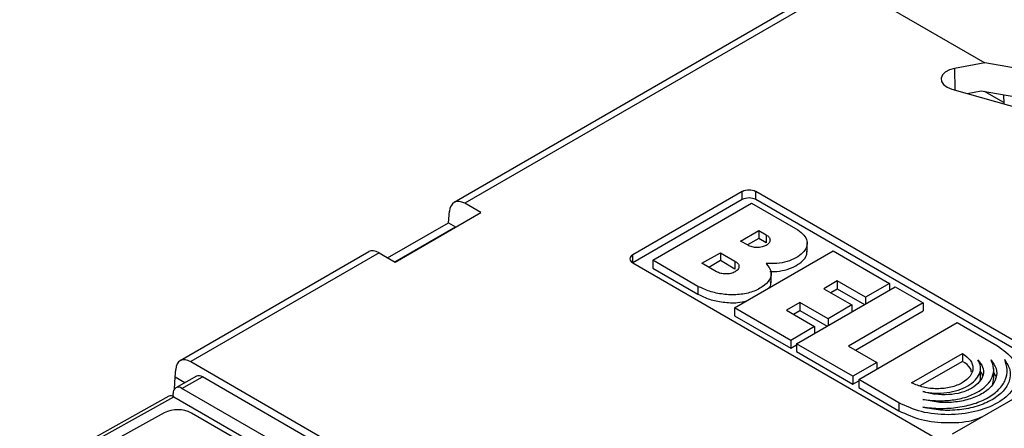
# Paper-space layout 'PF LC-8f' of a CAD drawing. Units: inches. Extents: x 0.3 to 10.6, y 0.2 to 8.2.
# Drawn here: x 4.9 to 5.9, y 5.8 to 6.3 of the extents above; entities that cross this region are included whole.
import ezdxf

# ---------------------------------------------------------------- set-up
doc = ezdxf.new("R2010")
doc.units = ezdxf.units.IN
doc.header["$MEASUREMENT"] = 0

psp = doc.layouts.new('PF LC-8f')

# ---------------------------------------------------------------- linework, layer by layer
at = {"color": 7, "linetype": 'Continuous', "lineweight": 25}
for p, q in [((5.7124, 6.3017), (5.3254, 6.0783)), ((5.7241, 6.3013), (5.3362, 6.0774)), ((5.7242, 6.3012), (5.865, 6.22)), ((5.865, 6.22), (5.8342, 6.2144)), ((5.9117, 6.2118), (5.865, 6.22)), ((5.8313, 6.1934), (5.9046, 6.1726)), ((5.8468, 6.189), (5.8612, 6.1916)), ((5.8612, 6.1916), (5.9061, 6.1837)), ((5.8842, 6.1796), (5.8645, 6.191)), ((5.884, 6.1876), (5.8842, 6.1784)), ((5.6182, 6.0892), (5.5069, 6.0249)), ((5.6182, 6.0811), (5.6182, 6.0892)), ((6.1193, 5.8079), (5.6322, 6.0892)), ((5.6322, 6.0811), (5.6322, 6.0892)), ((5.3526, 6.0679), (5.3362, 6.0774)), ((5.6182, 6.0811), (5.5069, 6.0169)), ((5.5273, 6.0195), (5.6276, 6.0774)), ((5.6276, 6.0774), (5.6746, 6.0503)), ((6.1193, 5.7999), (5.6322, 6.0811)), ((5.2654, 6.0175), (5.3526, 6.0679)), ((5.3195, 6.0576), (5.3205, 6.0692)), ((5.2577, 6.022), (5.3195, 6.0576)), ((5.3195, 6.0576), (5.3266, 6.0535)), ((5.2649, 6.0178), (5.3266, 6.0535)), ((5.3266, 6.0535), (5.3266, 6.0529)), ((5.6165, 6.039), (5.635, 6.0497)), ((5.635, 6.0497), (5.6425, 6.0454)), ((5.635, 6.0497), (5.635, 6.0417)), ((5.6241, 6.0347), (5.6165, 6.039)), ((5.635, 6.0417), (5.6235, 6.035)), ((5.6425, 6.0373), (5.635, 6.0417)), ((5.6425, 6.0454), (5.6425, 6.0373)), ((5.6843, 6.0276), (5.6843, 6.0376)), ((5.2386, 6.0282), (5.0468, 5.9175)), ((5.249, 6.027), (5.0575, 5.9165)), ((5.249, 6.027), (5.2654, 6.0175)), ((5.5773, 6.0164), (5.596, 6.0272)), ((5.596, 6.0272), (5.6108, 6.0186)), ((5.596, 6.0272), (5.596, 6.0192)), ((5.6104, 5.9712), (5.7106, 6.029)), ((5.7106, 6.029), (5.7678, 5.996)), ((5.5069, 6.0169), (5.9941, 5.7356)), ((5.5732, 5.993), (5.5273, 6.0195)), ((5.5273, 6.0195), (5.5273, 6.0114)), ((5.596, 6.0192), (5.5842, 6.0123)), ((5.6108, 6.0106), (5.596, 6.0192)), ((5.6108, 6.0186), (5.6108, 6.0106)), ((5.5273, 6.0114), (5.5732, 5.985)), ((5.592, 6.0078), (5.5773, 6.0164)), ((5.6478, 5.9967), (5.6478, 6.0068)), ((5.7149, 5.9985), (5.7012, 5.9906)), ((5.7435, 5.982), (5.7149, 5.9985)), ((5.7149, 5.9985), (5.7149, 5.9904)), ((5.5732, 5.993), (5.5732, 5.985)), ((5.6735, 5.9347), (5.7737, 5.9926)), ((5.7012, 5.9906), (5.7298, 5.9741)), ((5.7082, 5.9866), (5.7149, 5.9904)), ((5.7149, 5.9904), (5.7424, 5.9745)), ((5.7678, 5.996), (5.7435, 5.982)), ((5.7678, 5.996), (5.7678, 5.9892)), ((5.7737, 5.9926), (5.8023, 5.9761)), ((5.6769, 5.9766), (5.6633, 5.9687)), ((5.7055, 5.9601), (5.6769, 5.9766)), ((5.6769, 5.9766), (5.6769, 5.9685)), ((5.7435, 5.982), (5.7435, 5.9751)), ((5.6104, 5.9712), (5.6104, 5.9631)), ((5.6675, 5.9381), (5.6104, 5.9712)), ((5.6633, 5.9687), (5.6918, 5.9522)), ((5.6702, 5.9647), (5.6769, 5.9685)), ((5.6769, 5.9685), (5.7045, 5.9526)), ((5.7298, 5.9741), (5.7055, 5.9601)), ((5.8023, 5.9761), (5.7264, 5.9323)), ((5.7298, 5.9741), (5.7298, 5.9673)), ((5.7333, 5.9282), (5.8023, 5.968)), ((5.8023, 5.9761), (5.8023, 5.968)), ((5.6104, 5.9631), (5.6675, 5.9301)), ((5.7055, 5.9601), (5.7055, 5.9532)), ((5.6918, 5.9522), (5.6675, 5.9381)), ((5.6918, 5.9522), (5.6918, 5.9453)), ((5.7366, 5.8983), (5.8368, 5.9562)), ((5.8368, 5.9562), (5.8778, 5.9325)), ((5.6675, 5.9381), (5.6675, 5.9301)), ((5.6675, 5.9301), (5.6735, 5.9335)), ((5.7306, 5.9017), (5.6735, 5.9347)), ((5.6735, 5.9347), (5.6735, 5.9267)), ((5.6735, 5.9267), (5.7306, 5.8937)), ((5.7264, 5.9323), (5.7549, 5.9158)), ((5.0575, 5.9165), (5.8202, 5.4762)), ((5.7904, 5.8949), (5.8423, 5.9248)), ((5.8423, 5.9168), (5.7989, 5.8918)), ((5.8423, 5.9248), (5.8423, 5.9168)), ((5.0418, 5.9006), (5.0423, 5.9086)), ((5.7549, 5.9158), (5.7306, 5.9017)), ((5.7549, 5.9158), (5.7549, 5.9089)), ((5.8604, 5.9008), (5.8604, 5.9108)), ((5.8739, 5.8994), (5.8739, 5.9095)), ((5.0411, 5.889), (5.0418, 5.9006)), ((5.0632, 5.9016), (5.0423, 5.89)), ((5.0486, 5.8894), (5.0695, 5.901)), ((5.4122, 5.7032), (5.0695, 5.901)), ((5.7306, 5.9017), (5.7306, 5.8937)), ((5.7306, 5.8937), (5.7366, 5.8971)), ((5.7775, 5.8747), (5.7366, 5.8983)), ((5.7366, 5.8983), (5.7366, 5.8903)), ((5.8321, 5.8431), (5.9324, 5.901)), ((5.8736, 5.9004), (5.8725, 5.8935)), ((5.8762, 5.9014), (5.8739, 5.9057)), ((5.3913, 5.6915), (5.0486, 5.8894)), ((5.7366, 5.8903), (5.7775, 5.8666)), ((5.0353, 5.8814), (4.8836, 5.7969)), ((4.8885, 5.7964), (5.0402, 5.8809)), ((5.0395, 5.8813), (5.0395, 5.8841)), ((5.0402, 5.8809), (5.2264, 5.7735)), ((5.7775, 5.8747), (5.7775, 5.8666)), ((5.0305, 5.8645), (4.9773, 5.8349)), ((5.209, 5.7772), (5.0583, 5.8642))]:
    psp.add_line(p, q, dxfattribs=at)
at = {"color": 8, "linetype": 'Continuous', "lineweight": 25}
for p, q in [((5.8342, 6.2144), (5.8343, 6.1926)), ((5.5069, 6.0169), (5.5069, 6.0249)), ((5.0514, 5.8951), (5.0418, 5.9006))]:
    psp.add_line(p, q, dxfattribs=at)
at = {"color": 7, "linetype": 'Continuous', "lineweight": 25, "flags": 128}
psp.add_lwpolyline([(5.8342, 6.2144), (5.8289, 6.213), (5.8247, 6.2107), (5.8218, 6.2078), (5.8205, 6.2045), (5.8209, 6.2011), (5.823, 6.198), (5.8266, 6.1954), (5.8313, 6.1934)], dxfattribs=at)
at = {"color": 7, "linetype": 'Continuous', "lineweight": 25}
for centre, radius, start, end in [((5.6252, 6.0757), 0.0151, 62.6098, 117.3903), ((5.6252, 6.0677), 0.0151, 62.6098, 117.3903), ((5.5084, 6.0209), 0.0043, 110.783, 249.217), ((5.0658, 5.8958), 0.00639, 54.637, 113.9128), ((5.0451, 5.8849), 0.00563, 51.6287, 188.367), ((5.0373, 5.8769), 0.00499, 54.6371, 113.9127), ((5.0441, 5.837), 0.0307, 62.4833, 116.3569)]:
    psp.add_arc(centre, radius, start, end, dxfattribs=at)
for centre, major_axis, ratio, start_param, end_param in [((5.3354, 6.0596), (-0.0097, 0.0188), 0.606756, 5.526942, 7.045379), ((5.2497, 6.0102), (-0.0114, 0.0179), 0.546414, 5.474288, 6.259605), ((5.0572, 5.899), (-0.0103, 0.0185), 0.587367, 5.506906, 7.025343)]:
    psp.add_ellipse(centre, major_axis=major_axis, ratio=ratio, start_param=start_param, end_param=end_param, dxfattribs=at)
for points, knots in [([(5.6746, 6.0503), (5.6769, 6.0486), (5.6815, 6.0453), (5.6846, 6.0391), (5.6842, 6.0327), (5.68, 6.0267), (5.673, 6.0218), (5.6641, 6.018), (5.6535, 6.0158), (5.6462, 6.0161), (5.6425, 6.0162)], [0, 0, 0, 0, 0.124788, 0.249543, 0.374523, 0.499303, 0.624993, 0.750022, 0.875013, 1, 1, 1, 1]), ([(5.6425, 6.0454), (5.6436, 6.0446), (5.6458, 6.043), (5.6468, 6.04), (5.6458, 6.037), (5.6429, 6.0345), (5.6385, 6.0328), (5.6334, 6.0322), (5.6281, 6.0328), (5.6254, 6.0341), (5.6241, 6.0347)], [0, 0, 0, 0, 0.125084, 0.250293, 0.375495, 0.5, 0.624506, 0.749707, 0.874916, 1, 1, 1, 1]), ([(5.6463, 6.0082), (5.6487, 6.0081), (5.6547, 6.008), (5.6641, 6.01), (5.673, 6.0138), (5.6799, 6.0187), (5.684, 6.0239), (5.6839, 6.0273), (5.6838, 6.0286)], [0, 0, 0, 0, 0.1240752, 0.3137253, 0.5034336, 0.6941455, 0.8834758, 1, 1, 1, 1]), ([(5.6108, 6.0186), (5.612, 6.0179), (5.6142, 6.0163), (5.6152, 6.0132), (5.6142, 6.0102), (5.6112, 6.0076), (5.6067, 6.0059), (5.6015, 6.0054), (5.5962, 6.0059), (5.5934, 6.0072), (5.592, 6.0078)], [0, 0, 0, 0, 0.124573, 0.249407, 0.374679, 0.500017, 0.625393, 0.750577, 0.875439, 1, 1, 1, 1]), ([(5.6425, 6.0162), (5.6446, 6.0136), (5.6489, 6.0084), (5.6469, 5.9996), (5.6392, 5.9923), (5.6279, 5.9866), (5.6135, 5.9841), (5.5987, 5.9846), (5.5846, 5.9876), (5.577, 5.9912), (5.5732, 5.993)], [0, 0, 0, 0, 0.125375, 0.249774, 0.375079, 0.499337, 0.623902, 0.748939, 0.874767, 1, 1, 1, 1]), ([(5.6456, 5.9915), (5.6457, 5.9916), (5.6476, 5.9934), (5.6473, 5.9957), (5.647, 5.9978)], [0, 0, 0, 0, 0.05693, 1, 1, 1, 1]), ([(5.5732, 5.985), (5.577, 5.9831), (5.5846, 5.9795), (5.5986, 5.9767), (5.612, 5.9758), (5.6196, 5.9775), (5.6226, 5.9782)], [0, 0, 0, 0, 0.273744, 0.548787, 0.822101, 1, 1, 1, 1]), ([(5.8778, 5.9325), (5.8836, 5.9283), (5.8951, 5.9198), (5.9002, 5.9035), (5.8948, 5.8875), (5.879, 5.8739), (5.8554, 5.8648), (5.8277, 5.8616), (5.7994, 5.8646), (5.7848, 5.8713), (5.7775, 5.8747)], [0, 0, 0, 0, 0.1250743, 0.2499816, 0.3749713, 0.5000077, 0.6250398, 0.7500262, 0.8749315, 1, 1, 1, 1]), ([(5.8423, 5.9248), (5.8452, 5.9226), (5.8511, 5.9182), (5.8536, 5.9098), (5.8508, 5.9016), (5.8426, 5.8947), (5.8306, 5.89), (5.8163, 5.8885), (5.8019, 5.89), (5.7943, 5.8933), (5.7904, 5.8949)], [0, 0, 0, 0, 0.12579, 0.252279, 0.37697, 0.501319, 0.625554, 0.750605, 0.875354, 1, 1, 1, 1]), ([(5.8017, 5.8703), (5.8076, 5.8697), (5.8194, 5.8685), (5.8375, 5.8697), (5.8545, 5.8734), (5.8689, 5.8798), (5.88, 5.8882), (5.8864, 5.898), (5.8886, 5.9084), (5.8862, 5.9153), (5.8851, 5.9187)], [0, 0, 0, 0, 0.125078, 0.250094, 0.374889, 0.50001, 0.625101, 0.749975, 0.874927, 1, 1, 1, 1]), ([(5.8851, 5.9187), (5.8872, 5.9152), (5.8914, 5.9082), (5.8906, 5.897), (5.8844, 5.8864), (5.8729, 5.8775), (5.8574, 5.8708), (5.8392, 5.8671), (5.8197, 5.8666), (5.8077, 5.8691), (5.8017, 5.8703)], [0, 0, 0, 0, 0.12486, 0.249829, 0.374884, 0.500011, 0.625142, 0.750192, 0.87514, 1, 1, 1, 1]), ([(5.8713, 5.9183), (5.8733, 5.9154), (5.8773, 5.9095), (5.877, 5.9), (5.872, 5.891), (5.8622, 5.8833), (5.8489, 5.8778), (5.8333, 5.8749), (5.8168, 5.8747), (5.8067, 5.8771), (5.8017, 5.8782)], [0, 0, 0, 0, 0.124833, 0.249782, 0.37485, 0.49999, 0.625134, 0.750204, 0.875165, 1, 1, 1, 1]), ([(5.8017, 5.8782), (5.8066, 5.8776), (5.8166, 5.8764), (5.8319, 5.8772), (5.8462, 5.8802), (5.8583, 5.8856), (5.8676, 5.8926), (5.873, 5.9008), (5.8747, 5.9097), (5.8724, 5.9154), (5.8713, 5.9183)], [0, 0, 0, 0, 0.125369, 0.251035, 0.37539, 0.500022, 0.624674, 0.749022, 0.874735, 1, 1, 1, 1]), ([(5.8579, 5.9183), (5.8598, 5.9159), (5.8635, 5.9112), (5.8638, 5.9032), (5.8599, 5.8957), (5.852, 5.8894), (5.8411, 5.8846), (5.8279, 5.8826), (5.8142, 5.8829), (5.806, 5.885), (5.8019, 5.8861)], [0, 0, 0, 0, 0.125219, 0.251018, 0.375352, 0.500088, 0.624765, 0.749122, 0.874878, 1, 1, 1, 1]), ([(5.8019, 5.8861), (5.8059, 5.8855), (5.8139, 5.8842), (5.8263, 5.8849), (5.838, 5.8874), (5.848, 5.8917), (5.8555, 5.8975), (5.8599, 5.9042), (5.8611, 5.9114), (5.8589, 5.916), (5.8579, 5.9183)], [0, 0, 0, 0, 0.124895, 0.249857, 0.374911, 0.499997, 0.625085, 0.750139, 0.875104, 1, 1, 1, 1]), ([(5.8513, 5.9059), (5.851, 5.9073), (5.8502, 5.9114), (5.8454, 5.9146), (5.8423, 5.9168)], [0, 0, 0, 0, 0.327836, 1, 1, 1, 1]), ([(5.8601, 5.9018), (5.8603, 5.8999), (5.8604, 5.8978), (5.8591, 5.8959), (5.859, 5.8958)], [0, 0, 0, 0, 0.916289, 1, 1, 1, 1]), ([(5.8626, 5.9025), (5.8626, 5.9026), (5.8626, 5.904), (5.8614, 5.9053), (5.8604, 5.9064)], [0, 0, 0, 0, 0.13141, 1, 1, 1, 1]), ([(5.7775, 5.8666), (5.7849, 5.8632), (5.7995, 5.8565), (5.8275, 5.8538), (5.8501, 5.8554), (5.8602, 5.8597), (5.8628, 5.8608)], [0, 0, 0, 0, 0.298724, 0.597059, 0.895588, 1, 1, 1, 1])]:
    psp.add_open_spline(points, degree=3, knots=knots, dxfattribs=at)

doc.saveas('drawing.dxf')
